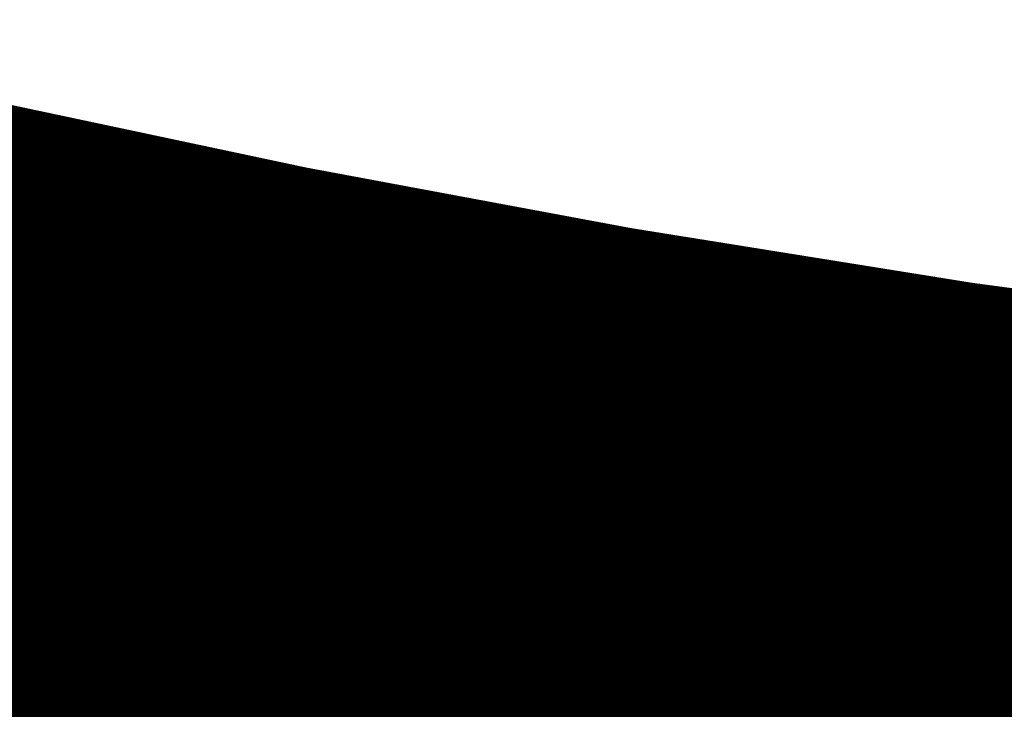
# Model space of a CAD drawing. Extents: x -4.9 to 7, y -5.3 to 3.7.
# Drawn here: x 1.7 to 2, y 0 to 0.2 of the extents above; entities that cross this region are included whole.
import ezdxf

# ---------------------------------------------------------------- set-up
doc = ezdxf.new("R2010")
doc.units = 0
doc.header["$MEASUREMENT"] = 0

msp = doc.modelspace()

# ---------------------------------------------------------------- linework, layer by layer
at = {"color": 0}
for points in [[(1.68863, 0.12047, 0.01389, 0.01389, 0), (1.77901, 0.10128, 0.01389, 0.01389, 0)], [(1.68863, 0.12047, 0.01389, 0.01389, 0), (1.77901, 0.10128, 0.01389, 0.01389, 0)], [(1.77901, 0.10128, 0.01389, 0.01389, 0), (1.68863, 0.12047, 0.01389, 0.01389, 0)], [(1.68863, 0.12047, 0.01389, 0.01389, 0), (1.77901, 0.10128, 0.01389, 0.01389, 0)], [(1.68863, 0.12047, 0.01389, 0.01389, 0), (1.77901, 0.10128, 0.01389, 0.01389, 0)], [(1.77901, 0.10128, 0.01389, 0.01389, 0), (1.68863, 0.12047, 0.01389, 0.01389, 0)], [(1.68486, 0.11819, 0.01389, 0.01389, 0), (1.77524, 0.09901, 0.01389, 0.01389, 0)], [(1.77524, 0.09901, 0.01389, 0.01389, 0), (1.68486, 0.11819, 0.01389, 0.01389, 0)], [(1.68486, 0.11819, 0.01389, 0.01389, 0), (1.77524, 0.09901, 0.01389, 0.01389, 0)], [(1.77524, 0.09901, 0.01389, 0.01389, 0), (1.68486, 0.11819, 0.01389, 0.01389, 0)], [(1.67121, 0.10996, 0.01389, 0.01389, 0), (1.76159, 0.09078, 0.01389, 0.01389, 0)], [(1.76159, 0.09078, 0.01389, 0.01389, 0), (1.67121, 0.10996, 0.01389, 0.01389, 0)], [(1.67121, 0.10996, 0.01389, 0.01389, 0), (1.76159, 0.09078, 0.01389, 0.01389, 0)], [(1.76159, 0.09078, 0.01389, 0.01389, 0), (1.67121, 0.10996, 0.01389, 0.01389, 0)], [(1.65755, 0.10174, 0.01389, 0.01389, 0), (1.74793, 0.08256, 0.01389, 0.01389, 0)], [(1.74793, 0.08256, 0.01389, 0.01389, 0), (1.65755, 0.10174, 0.01389, 0.01389, 0)], [(1.65755, 0.10174, 0.01389, 0.01389, 0), (1.74793, 0.08256, 0.01389, 0.01389, 0)], [(1.74793, 0.08256, 0.01389, 0.01389, 0), (1.65755, 0.10174, 0.01389, 0.01389, 0)], [(1.76056, 0.09016, 0.01389, 0.01389, 0), (1.77901, 0.10128, 0.01389, 0.01389, 0)], [(1.76056, 0.09016, 0.01389, 0.01389, 0), (1.77901, 0.10128, 0.01389, 0.01389, 0)], [(1.77901, 0.10128, 0.01389, 0.01389, 0), (1.76159, 0.09078, 0.01389, 0.01389, 0)], [(1.77901, 0.10128, 0.01389, 0.01389, 0), (1.76159, 0.09078, 0.01389, 0.01389, 0)], [(1.77416, 0.09836, 0.01389, 0.01389, 0), (1.77901, 0.10128, 0.01389, 0.01389, 0)], [(1.77416, 0.09836, 0.01389, 0.01389, 0), (1.77901, 0.10128, 0.01389, 0.01389, 0)], [(1.77901, 0.10128, 0.01389, 0.01389, 0), (1.77524, 0.09901, 0.01389, 0.01389, 0)], [(1.77901, 0.10128, 0.01389, 0.01389, 0), (1.77524, 0.09901, 0.01389, 0.01389, 0)], [(1.77901, 0.10128, 0.01389, 0.01389, 0), (1.87362, 0.08364, 0.01389, 0.01389, 0)], [(1.77901, 0.10128, 0.01389, 0.01389, 0), (1.87362, 0.08364, 0.01389, 0.01389, 0)], [(1.87363, 0.08364, 0.01389, 0.01389, 0), (1.77901, 0.10128, 0.01389, 0.01389, 0)], [(1.77901, 0.10128, 0.01389, 0.01389, 0), (1.87362, 0.08364, 0.01389, 0.01389, 0)], [(1.77901, 0.10128, 0.01389, 0.01389, 0), (1.87362, 0.08364, 0.01389, 0.01389, 0)], [(1.87363, 0.08364, 0.01389, 0.01389, 0), (1.77901, 0.10128, 0.01389, 0.01389, 0)], [(1.74694, 0.08196, 0.01389, 0.01389, 0), (1.77416, 0.09836, 0.01389, 0.01389, 0)], [(1.74694, 0.08196, 0.01389, 0.01389, 0), (1.77416, 0.09836, 0.01389, 0.01389, 0)], [(1.77524, 0.09901, 0.01389, 0.01389, 0), (1.74793, 0.08256, 0.01389, 0.01389, 0)], [(1.77524, 0.09901, 0.01389, 0.01389, 0), (1.74793, 0.08256, 0.01389, 0.01389, 0)], [(1.77416, 0.09836, 0.01389, 0.01389, 0), (1.86877, 0.08071, 0.01389, 0.01389, 0)], [(1.86877, 0.08071, 0.01389, 0.01389, 0), (1.77416, 0.09836, 0.01389, 0.01389, 0)], [(1.77416, 0.09836, 0.01389, 0.01389, 0), (1.86877, 0.08071, 0.01389, 0.01389, 0)], [(1.86877, 0.08071, 0.01389, 0.01389, 0), (1.77416, 0.09836, 0.01389, 0.01389, 0)], [(1.6439, 0.09351, 0.01389, 0.01389, 0), (1.73428, 0.07433, 0.01389, 0.01389, 0)], [(1.73428, 0.07433, 0.01389, 0.01389, 0), (1.6439, 0.09351, 0.01389, 0.01389, 0)], [(1.6439, 0.09351, 0.01389, 0.01389, 0), (1.73428, 0.07433, 0.01389, 0.01389, 0)], [(1.73428, 0.07433, 0.01389, 0.01389, 0), (1.6439, 0.09351, 0.01389, 0.01389, 0)], [(1.76159, 0.09078, 0.01389, 0.01389, 0), (1.73428, 0.07433, 0.01389, 0.01389, 0)], [(1.76159, 0.09078, 0.01389, 0.01389, 0), (1.73428, 0.07433, 0.01389, 0.01389, 0)], [(1.73334, 0.07376, 0.01389, 0.01389, 0), (1.76056, 0.09016, 0.01389, 0.01389, 0)], [(1.73334, 0.07376, 0.01389, 0.01389, 0), (1.76056, 0.09016, 0.01389, 0.01389, 0)], [(1.76056, 0.09016, 0.01389, 0.01389, 0), (1.85517, 0.07252, 0.01389, 0.01389, 0)], [(1.85517, 0.07252, 0.01389, 0.01389, 0), (1.76056, 0.09016, 0.01389, 0.01389, 0)], [(1.76056, 0.09016, 0.01389, 0.01389, 0), (1.85517, 0.07252, 0.01389, 0.01389, 0)], [(1.85517, 0.07252, 0.01389, 0.01389, 0), (1.76056, 0.09016, 0.01389, 0.01389, 0)], [(1.63024, 0.08528, 0.01389, 0.01389, 0), (1.72063, 0.0661, 0.01389, 0.01389, 0)], [(1.72063, 0.0661, 0.01389, 0.01389, 0), (1.63024, 0.08528, 0.01389, 0.01389, 0)], [(1.63024, 0.08528, 0.01389, 0.01389, 0), (1.72063, 0.0661, 0.01389, 0.01389, 0)], [(1.72063, 0.0661, 0.01389, 0.01389, 0), (1.63024, 0.08528, 0.01389, 0.01389, 0)], [(1.71973, 0.06556, 0.01389, 0.01389, 0), (1.74694, 0.08196, 0.01389, 0.01389, 0)], [(1.71973, 0.06556, 0.01389, 0.01389, 0), (1.74694, 0.08196, 0.01389, 0.01389, 0)], [(1.74793, 0.08256, 0.01389, 0.01389, 0), (1.72063, 0.0661, 0.01389, 0.01389, 0)], [(1.74793, 0.08256, 0.01389, 0.01389, 0), (1.72063, 0.0661, 0.01389, 0.01389, 0)], [(1.74694, 0.08196, 0.01389, 0.01389, 0), (1.84156, 0.06431, 0.01389, 0.01389, 0)], [(1.84156, 0.06431, 0.01389, 0.01389, 0), (1.74694, 0.08196, 0.01389, 0.01389, 0)], [(1.74694, 0.08196, 0.01389, 0.01389, 0), (1.84156, 0.06431, 0.01389, 0.01389, 0)], [(1.84156, 0.06431, 0.01389, 0.01389, 0), (1.74694, 0.08196, 0.01389, 0.01389, 0)], [(1.85386, 0.07173, 0.01389, 0.01389, 0), (1.87363, 0.08364, 0.01389, 0.01389, 0)], [(1.85386, 0.07173, 0.01389, 0.01389, 0), (1.87363, 0.08364, 0.01389, 0.01389, 0)], [(1.87362, 0.08363, 0.01389, 0.01389, 0), (1.85517, 0.07252, 0.01389, 0.01389, 0)], [(1.87362, 0.08363, 0.01389, 0.01389, 0), (1.85517, 0.07252, 0.01389, 0.01389, 0)], [(1.86741, 0.07989, 0.01389, 0.01389, 0), (1.87363, 0.08364, 0.01389, 0.01389, 0)], [(1.86741, 0.07989, 0.01389, 0.01389, 0), (1.87363, 0.08364, 0.01389, 0.01389, 0)], [(1.87362, 0.08363, 0.01389, 0.01389, 0), (1.86877, 0.08071, 0.01389, 0.01389, 0)], [(1.87362, 0.08363, 0.01389, 0.01389, 0), (1.86877, 0.08071, 0.01389, 0.01389, 0)], [(1.87362, 0.08364, 0.01389, 0.01389, 0), (1.87362, 0.08363, 0.01389, 0.01389, 0)], [(1.87362, 0.08364, 0.01389, 0.01389, 0), (1.87362, 0.08363, 0.01389, 0.01389, 0)], [(1.87363, 0.08364, 0.01389, 0.01389, 0), (1.9729, 0.06771, 0.01389, 0.01389, 0)], [(1.87363, 0.08364, 0.01389, 0.01389, 0), (1.9729, 0.06771, 0.01389, 0.01389, 0)], [(1.87362, 0.08364, 0.01389, 0.01389, 0), (1.87362, 0.08363, 0.01389, 0.01389, 0)], [(1.9729, 0.06771, 0.01389, 0.01389, 0), (1.87363, 0.08364, 0.01389, 0.01389, 0)], [(1.87363, 0.08364, 0.01389, 0.01389, 0), (1.9729, 0.06771, 0.01389, 0.01389, 0)], [(1.87363, 0.08364, 0.01389, 0.01389, 0), (1.9729, 0.06771, 0.01389, 0.01389, 0)], [(1.87362, 0.08364, 0.01389, 0.01389, 0), (1.87362, 0.08363, 0.01389, 0.01389, 0)], [(1.9729, 0.06771, 0.01389, 0.01389, 0), (1.87363, 0.08364, 0.01389, 0.01389, 0)], [(1.84031, 0.06356, 0.01389, 0.01389, 0), (1.86741, 0.07989, 0.01389, 0.01389, 0)], [(1.84031, 0.06356, 0.01389, 0.01389, 0), (1.86741, 0.07989, 0.01389, 0.01389, 0)], [(1.86877, 0.08071, 0.01389, 0.01389, 0), (1.84156, 0.06431, 0.01389, 0.01389, 0)], [(1.86877, 0.08071, 0.01389, 0.01389, 0), (1.84156, 0.06431, 0.01389, 0.01389, 0)], [(1.86741, 0.07989, 0.01389, 0.01389, 0), (1.96668, 0.06396, 0.01389, 0.01389, 0)], [(1.96668, 0.06396, 0.01389, 0.01389, 0), (1.86741, 0.07989, 0.01389, 0.01389, 0)], [(1.86741, 0.07989, 0.01389, 0.01389, 0), (1.96668, 0.06396, 0.01389, 0.01389, 0)], [(1.96668, 0.06396, 0.01389, 0.01389, 0), (1.86741, 0.07989, 0.01389, 0.01389, 0)], [(1.61659, 0.07705, 0.01389, 0.01389, 0), (1.70697, 0.05787, 0.01389, 0.01389, 0)], [(1.70697, 0.05787, 0.01389, 0.01389, 0), (1.61659, 0.07705, 0.01389, 0.01389, 0)], [(1.61659, 0.07705, 0.01389, 0.01389, 0), (1.70697, 0.05787, 0.01389, 0.01389, 0)], [(1.70697, 0.05787, 0.01389, 0.01389, 0), (1.61659, 0.07705, 0.01389, 0.01389, 0)], [(1.70612, 0.05736, 0.01389, 0.01389, 0), (1.73334, 0.07376, 0.01389, 0.01389, 0)], [(1.70612, 0.05736, 0.01389, 0.01389, 0), (1.73334, 0.07376, 0.01389, 0.01389, 0)], [(1.73428, 0.07433, 0.01389, 0.01389, 0), (1.70697, 0.05787, 0.01389, 0.01389, 0)], [(1.73428, 0.07433, 0.01389, 0.01389, 0), (1.70697, 0.05787, 0.01389, 0.01389, 0)], [(1.73334, 0.07376, 0.01389, 0.01389, 0), (1.82795, 0.05611, 0.01389, 0.01389, 0)], [(1.82795, 0.05611, 0.01389, 0.01389, 0), (1.73334, 0.07376, 0.01389, 0.01389, 0)], [(1.73334, 0.07376, 0.01389, 0.01389, 0), (1.82795, 0.05611, 0.01389, 0.01389, 0)], [(1.82795, 0.05611, 0.01389, 0.01389, 0), (1.73334, 0.07376, 0.01389, 0.01389, 0)], [(1.82676, 0.0554, 0.01389, 0.01389, 0), (1.85386, 0.07173, 0.01389, 0.01389, 0)], [(1.82676, 0.0554, 0.01389, 0.01389, 0), (1.85386, 0.07173, 0.01389, 0.01389, 0)], [(1.85517, 0.07252, 0.01389, 0.01389, 0), (1.82795, 0.05611, 0.01389, 0.01389, 0)], [(1.85517, 0.07252, 0.01389, 0.01389, 0), (1.82795, 0.05611, 0.01389, 0.01389, 0)], [(1.85386, 0.07173, 0.01389, 0.01389, 0), (1.95313, 0.05579, 0.01389, 0.01389, 0)], [(1.95313, 0.05579, 0.01389, 0.01389, 0), (1.85386, 0.07173, 0.01389, 0.01389, 0)], [(1.85386, 0.07173, 0.01389, 0.01389, 0), (1.95313, 0.05579, 0.01389, 0.01389, 0)], [(1.95313, 0.05579, 0.01389, 0.01389, 0), (1.85386, 0.07173, 0.01389, 0.01389, 0)], [(1.60293, 0.06882, 0.01389, 0.01389, 0), (1.69331, 0.04964, 0.01389, 0.01389, 0)], [(1.69331, 0.04964, 0.01389, 0.01389, 0), (1.60293, 0.06882, 0.01389, 0.01389, 0)], [(1.60293, 0.06882, 0.01389, 0.01389, 0), (1.69331, 0.04964, 0.01389, 0.01389, 0)], [(1.69331, 0.04964, 0.01389, 0.01389, 0), (1.60293, 0.06882, 0.01389, 0.01389, 0)], [(1.95149, 0.0548, 0.01389, 0.01389, 0), (1.9729, 0.06771, 0.01389, 0.01389, 0)], [(1.95149, 0.0548, 0.01389, 0.01389, 0), (1.9729, 0.06771, 0.01389, 0.01389, 0)], [(1.9729, 0.06771, 0.01389, 0.01389, 0), (1.95313, 0.05579, 0.01389, 0.01389, 0)], [(1.9729, 0.06771, 0.01389, 0.01389, 0), (1.95313, 0.05579, 0.01389, 0.01389, 0)], [(1.96496, 0.06292, 0.01389, 0.01389, 0), (1.9729, 0.06771, 0.01389, 0.01389, 0)], [(1.96496, 0.06292, 0.01389, 0.01389, 0), (1.9729, 0.06771, 0.01389, 0.01389, 0)], [(1.9729, 0.06771, 0.01389, 0.01389, 0), (1.96668, 0.06396, 0.01389, 0.01389, 0)], [(1.9729, 0.06771, 0.01389, 0.01389, 0), (1.96668, 0.06396, 0.01389, 0.01389, 0)], [(1.9729, 0.06771, 0.01389, 0.01389, 0), (2.07724, 0.05369, 0.01389, 0.01389, 0)], [(1.9729, 0.06771, 0.01389, 0.01389, 0), (2.07724, 0.05369, 0.01389, 0.01389, 0)], [(2.07725, 0.05369, 0.01389, 0.01389, 0), (1.9729, 0.06771, 0.01389, 0.01389, 0)], [(1.9729, 0.06771, 0.01389, 0.01389, 0), (2.07724, 0.05369, 0.01389, 0.01389, 0)], [(1.9729, 0.06771, 0.01389, 0.01389, 0), (2.07724, 0.05369, 0.01389, 0.01389, 0)], [(2.07725, 0.05369, 0.01389, 0.01389, 0), (1.9729, 0.06771, 0.01389, 0.01389, 0)], [(1.69252, 0.04916, 0.01389, 0.01389, 0), (1.71973, 0.06556, 0.01389, 0.01389, 0)], [(1.69252, 0.04916, 0.01389, 0.01389, 0), (1.71973, 0.06556, 0.01389, 0.01389, 0)], [(1.72063, 0.0661, 0.01389, 0.01389, 0), (1.69331, 0.04964, 0.01389, 0.01389, 0)], [(1.72063, 0.0661, 0.01389, 0.01389, 0), (1.69331, 0.04964, 0.01389, 0.01389, 0)], [(1.71973, 0.06556, 0.01389, 0.01389, 0), (1.81435, 0.04792, 0.01389, 0.01389, 0)], [(1.81435, 0.04792, 0.01389, 0.01389, 0), (1.71973, 0.06556, 0.01389, 0.01389, 0)], [(1.71973, 0.06556, 0.01389, 0.01389, 0), (1.81435, 0.04792, 0.01389, 0.01389, 0)], [(1.81435, 0.04792, 0.01389, 0.01389, 0), (1.71973, 0.06556, 0.01389, 0.01389, 0)], [(1.81322, 0.04724, 0.01389, 0.01389, 0), (1.84031, 0.06356, 0.01389, 0.01389, 0)], [(1.81322, 0.04724, 0.01389, 0.01389, 0), (1.84031, 0.06356, 0.01389, 0.01389, 0)], [(1.84156, 0.06431, 0.01389, 0.01389, 0), (1.81435, 0.04792, 0.01389, 0.01389, 0)], [(1.84156, 0.06431, 0.01389, 0.01389, 0), (1.81435, 0.04792, 0.01389, 0.01389, 0)], [(1.84031, 0.06356, 0.01389, 0.01389, 0), (1.93958, 0.04763, 0.01389, 0.01389, 0)], [(1.93958, 0.04763, 0.01389, 0.01389, 0), (1.84031, 0.06356, 0.01389, 0.01389, 0)], [(1.84031, 0.06356, 0.01389, 0.01389, 0), (1.93958, 0.04763, 0.01389, 0.01389, 0)], [(1.93958, 0.04763, 0.01389, 0.01389, 0), (1.84031, 0.06356, 0.01389, 0.01389, 0)], [(1.93802, 0.04668, 0.01389, 0.01389, 0), (1.96496, 0.06292, 0.01389, 0.01389, 0)], [(1.93802, 0.04668, 0.01389, 0.01389, 0), (1.96496, 0.06292, 0.01389, 0.01389, 0)], [(1.96668, 0.06396, 0.01389, 0.01389, 0), (1.93958, 0.04763, 0.01389, 0.01389, 0)], [(1.96668, 0.06396, 0.01389, 0.01389, 0), (1.93958, 0.04763, 0.01389, 0.01389, 0)], [(1.96496, 0.06292, 0.01389, 0.01389, 0), (2.06931, 0.04891, 0.01389, 0.01389, 0)], [(2.06931, 0.04891, 0.01389, 0.01389, 0), (1.96496, 0.06292, 0.01389, 0.01389, 0)], [(1.96496, 0.06292, 0.01389, 0.01389, 0), (2.06931, 0.04891, 0.01389, 0.01389, 0)], [(2.06931, 0.04891, 0.01389, 0.01389, 0), (1.96496, 0.06292, 0.01389, 0.01389, 0)], [(1.67891, 0.04096, 0.01389, 0.01389, 0), (1.70612, 0.05736, 0.01389, 0.01389, 0)], [(1.67891, 0.04096, 0.01389, 0.01389, 0), (1.70612, 0.05736, 0.01389, 0.01389, 0)], [(1.70697, 0.05787, 0.01389, 0.01389, 0), (1.67966, 0.04141, 0.01389, 0.01389, 0)], [(1.70697, 0.05787, 0.01389, 0.01389, 0), (1.67966, 0.04141, 0.01389, 0.01389, 0)], [(1.70612, 0.05736, 0.01389, 0.01389, 0), (1.80074, 0.03972, 0.01389, 0.01389, 0)], [(1.80074, 0.03972, 0.01389, 0.01389, 0), (1.70612, 0.05736, 0.01389, 0.01389, 0)], [(1.70612, 0.05736, 0.01389, 0.01389, 0), (1.80074, 0.03972, 0.01389, 0.01389, 0)], [(1.80074, 0.03972, 0.01389, 0.01389, 0), (1.70612, 0.05736, 0.01389, 0.01389, 0)], [(1.82795, 0.05611, 0.01389, 0.01389, 0), (1.80074, 0.03972, 0.01389, 0.01389, 0)], [(1.82795, 0.05611, 0.01389, 0.01389, 0), (1.80074, 0.03972, 0.01389, 0.01389, 0)], [(1.79967, 0.03907, 0.01389, 0.01389, 0), (1.82676, 0.0554, 0.01389, 0.01389, 0)], [(1.79967, 0.03907, 0.01389, 0.01389, 0), (1.82676, 0.0554, 0.01389, 0.01389, 0)], [(1.82676, 0.0554, 0.01389, 0.01389, 0), (1.92603, 0.03947, 0.01389, 0.01389, 0)], [(1.92603, 0.03947, 0.01389, 0.01389, 0), (1.82676, 0.0554, 0.01389, 0.01389, 0)], [(1.82676, 0.0554, 0.01389, 0.01389, 0), (1.92603, 0.03947, 0.01389, 0.01389, 0)], [(1.92603, 0.03947, 0.01389, 0.01389, 0), (1.82676, 0.0554, 0.01389, 0.01389, 0)], [(1.92454, 0.03857, 0.01389, 0.01389, 0), (1.95149, 0.0548, 0.01389, 0.01389, 0)], [(1.92454, 0.03857, 0.01389, 0.01389, 0), (1.95149, 0.0548, 0.01389, 0.01389, 0)], [(1.95313, 0.05579, 0.01389, 0.01389, 0), (1.92603, 0.03947, 0.01389, 0.01389, 0)], [(1.95313, 0.05579, 0.01389, 0.01389, 0), (1.92603, 0.03947, 0.01389, 0.01389, 0)], [(1.95149, 0.0548, 0.01389, 0.01389, 0), (2.05584, 0.04079, 0.01389, 0.01389, 0)], [(2.05584, 0.04079, 0.01389, 0.01389, 0), (1.95149, 0.0548, 0.01389, 0.01389, 0)], [(1.95149, 0.0548, 0.01389, 0.01389, 0), (2.05584, 0.04079, 0.01389, 0.01389, 0)], [(2.05584, 0.04079, 0.01389, 0.01389, 0), (1.95149, 0.0548, 0.01389, 0.01389, 0)], [(1.6653, 0.03276, 0.01389, 0.01389, 0), (1.69252, 0.04916, 0.01389, 0.01389, 0)], [(1.6653, 0.03276, 0.01389, 0.01389, 0), (1.69252, 0.04916, 0.01389, 0.01389, 0)], [(1.69331, 0.04964, 0.01389, 0.01389, 0), (1.666, 0.03319, 0.01389, 0.01389, 0)], [(1.69331, 0.04964, 0.01389, 0.01389, 0), (1.666, 0.03319, 0.01389, 0.01389, 0)], [(1.69252, 0.04916, 0.01389, 0.01389, 0), (1.78713, 0.03152, 0.01389, 0.01389, 0)], [(1.78713, 0.03152, 0.01389, 0.01389, 0), (1.69252, 0.04916, 0.01389, 0.01389, 0)], [(1.69252, 0.04916, 0.01389, 0.01389, 0), (1.78713, 0.03152, 0.01389, 0.01389, 0)], [(1.78713, 0.03152, 0.01389, 0.01389, 0), (1.69252, 0.04916, 0.01389, 0.01389, 0)], [(1.81435, 0.04792, 0.01389, 0.01389, 0), (1.78713, 0.03152, 0.01389, 0.01389, 0)], [(1.81435, 0.04792, 0.01389, 0.01389, 0), (1.78713, 0.03152, 0.01389, 0.01389, 0)], [(1.93958, 0.04763, 0.01389, 0.01389, 0), (1.91249, 0.0313, 0.01389, 0.01389, 0)], [(1.93958, 0.04763, 0.01389, 0.01389, 0), (1.91249, 0.0313, 0.01389, 0.01389, 0)], [(1.78612, 0.03091, 0.01389, 0.01389, 0), (1.81322, 0.04724, 0.01389, 0.01389, 0)], [(1.78612, 0.03091, 0.01389, 0.01389, 0), (1.81322, 0.04724, 0.01389, 0.01389, 0)], [(1.81322, 0.04724, 0.01389, 0.01389, 0), (1.91249, 0.0313, 0.01389, 0.01389, 0)], [(1.91249, 0.0313, 0.01389, 0.01389, 0), (1.81322, 0.04724, 0.01389, 0.01389, 0)], [(1.81322, 0.04724, 0.01389, 0.01389, 0), (1.91249, 0.0313, 0.01389, 0.01389, 0)], [(1.91249, 0.0313, 0.01389, 0.01389, 0), (1.81322, 0.04724, 0.01389, 0.01389, 0)], [(1.91107, 0.03045, 0.01389, 0.01389, 0), (1.93802, 0.04668, 0.01389, 0.01389, 0)], [(1.91107, 0.03045, 0.01389, 0.01389, 0), (1.93802, 0.04668, 0.01389, 0.01389, 0)], [(1.93802, 0.04668, 0.01389, 0.01389, 0), (2.04237, 0.03267, 0.01389, 0.01389, 0)], [(2.04237, 0.03267, 0.01389, 0.01389, 0), (1.93802, 0.04668, 0.01389, 0.01389, 0)], [(1.93802, 0.04668, 0.01389, 0.01389, 0), (2.04237, 0.03267, 0.01389, 0.01389, 0)], [(2.04237, 0.03267, 0.01389, 0.01389, 0), (1.93802, 0.04668, 0.01389, 0.01389, 0)], [(1.67891, 0.04096, 0.01389, 0.01389, 0), (1.77352, 0.02331, 0.01389, 0.01389, 0)], [(1.77352, 0.02331, 0.01389, 0.01389, 0), (1.67891, 0.04096, 0.01389, 0.01389, 0)], [(1.67891, 0.04096, 0.01389, 0.01389, 0), (1.77352, 0.02331, 0.01389, 0.01389, 0)], [(1.77352, 0.02331, 0.01389, 0.01389, 0), (1.67891, 0.04096, 0.01389, 0.01389, 0)], [(1.77258, 0.02274, 0.01389, 0.01389, 0), (1.79967, 0.03907, 0.01389, 0.01389, 0)], [(1.77258, 0.02274, 0.01389, 0.01389, 0), (1.79967, 0.03907, 0.01389, 0.01389, 0)], [(1.80074, 0.03972, 0.01389, 0.01389, 0), (1.77352, 0.02331, 0.01389, 0.01389, 0)], [(1.80074, 0.03972, 0.01389, 0.01389, 0), (1.77352, 0.02331, 0.01389, 0.01389, 0)], [(1.79967, 0.03907, 0.01389, 0.01389, 0), (1.89894, 0.02314, 0.01389, 0.01389, 0)], [(1.89894, 0.02314, 0.01389, 0.01389, 0), (1.79967, 0.03907, 0.01389, 0.01389, 0)], [(1.79967, 0.03907, 0.01389, 0.01389, 0), (1.89894, 0.02314, 0.01389, 0.01389, 0)], [(1.89894, 0.02314, 0.01389, 0.01389, 0), (1.79967, 0.03907, 0.01389, 0.01389, 0)], [(1.92603, 0.03947, 0.01389, 0.01389, 0), (1.89894, 0.02314, 0.01389, 0.01389, 0)], [(1.92603, 0.03947, 0.01389, 0.01389, 0), (1.89894, 0.02314, 0.01389, 0.01389, 0)], [(1.8976, 0.02233, 0.01389, 0.01389, 0), (1.92454, 0.03857, 0.01389, 0.01389, 0)], [(1.8976, 0.02233, 0.01389, 0.01389, 0), (1.92454, 0.03857, 0.01389, 0.01389, 0)], [(1.92454, 0.03857, 0.01389, 0.01389, 0), (2.02889, 0.02456, 0.01389, 0.01389, 0)], [(2.02889, 0.02456, 0.01389, 0.01389, 0), (1.92454, 0.03857, 0.01389, 0.01389, 0)], [(1.92454, 0.03857, 0.01389, 0.01389, 0), (2.02889, 0.02456, 0.01389, 0.01389, 0)], [(2.02889, 0.02456, 0.01389, 0.01389, 0), (1.92454, 0.03857, 0.01389, 0.01389, 0)], [(1.6653, 0.03276, 0.01389, 0.01389, 0), (1.75992, 0.01512, 0.01389, 0.01389, 0)], [(1.75992, 0.01512, 0.01389, 0.01389, 0), (1.6653, 0.03276, 0.01389, 0.01389, 0)], [(1.6653, 0.03276, 0.01389, 0.01389, 0), (1.75992, 0.01512, 0.01389, 0.01389, 0)], [(1.75992, 0.01512, 0.01389, 0.01389, 0), (1.6653, 0.03276, 0.01389, 0.01389, 0)], [(1.75903, 0.01458, 0.01389, 0.01389, 0), (1.78612, 0.03091, 0.01389, 0.01389, 0)], [(1.75903, 0.01458, 0.01389, 0.01389, 0), (1.78612, 0.03091, 0.01389, 0.01389, 0)], [(1.78713, 0.03152, 0.01389, 0.01389, 0), (1.75992, 0.01512, 0.01389, 0.01389, 0)], [(1.78713, 0.03152, 0.01389, 0.01389, 0), (1.75992, 0.01512, 0.01389, 0.01389, 0)], [(1.78612, 0.03091, 0.01389, 0.01389, 0), (1.88539, 0.01497, 0.01389, 0.01389, 0)], [(1.88539, 0.01497, 0.01389, 0.01389, 0), (1.78612, 0.03091, 0.01389, 0.01389, 0)], [(1.78612, 0.03091, 0.01389, 0.01389, 0), (1.88539, 0.01497, 0.01389, 0.01389, 0)], [(1.88539, 0.01497, 0.01389, 0.01389, 0), (1.78612, 0.03091, 0.01389, 0.01389, 0)], [(1.88413, 0.01421, 0.01389, 0.01389, 0), (1.91107, 0.03045, 0.01389, 0.01389, 0)], [(1.88413, 0.01421, 0.01389, 0.01389, 0), (1.91107, 0.03045, 0.01389, 0.01389, 0)], [(1.91249, 0.0313, 0.01389, 0.01389, 0), (1.88539, 0.01497, 0.01389, 0.01389, 0)], [(1.91249, 0.0313, 0.01389, 0.01389, 0), (1.88539, 0.01497, 0.01389, 0.01389, 0)], [(1.91107, 0.03045, 0.01389, 0.01389, 0), (2.01542, 0.01644, 0.01389, 0.01389, 0)], [(2.01542, 0.01644, 0.01389, 0.01389, 0), (1.91107, 0.03045, 0.01389, 0.01389, 0)], [(1.91107, 0.03045, 0.01389, 0.01389, 0), (2.01542, 0.01644, 0.01389, 0.01389, 0)], [(2.01542, 0.01644, 0.01389, 0.01389, 0), (1.91107, 0.03045, 0.01389, 0.01389, 0)], [(1.6517, 0.02457, 0.01389, 0.01389, 0), (1.74632, 0.00692, 0.01389, 0.01389, 0)], [(1.74632, 0.00692, 0.01389, 0.01389, 0), (1.6517, 0.02457, 0.01389, 0.01389, 0)], [(1.6517, 0.02457, 0.01389, 0.01389, 0), (1.74632, 0.00692, 0.01389, 0.01389, 0)], [(1.74632, 0.00692, 0.01389, 0.01389, 0), (1.6517, 0.02457, 0.01389, 0.01389, 0)], [(1.74548, 0.00642, 0.01389, 0.01389, 0), (1.77258, 0.02274, 0.01389, 0.01389, 0)], [(1.74548, 0.00642, 0.01389, 0.01389, 0), (1.77258, 0.02274, 0.01389, 0.01389, 0)], [(1.77352, 0.02331, 0.01389, 0.01389, 0), (1.74632, 0.00692, 0.01389, 0.01389, 0)], [(1.77352, 0.02331, 0.01389, 0.01389, 0), (1.74632, 0.00692, 0.01389, 0.01389, 0)], [(1.77258, 0.02274, 0.01389, 0.01389, 0), (1.87185, 0.00681, 0.01389, 0.01389, 0)], [(1.87185, 0.00681, 0.01389, 0.01389, 0), (1.77258, 0.02274, 0.01389, 0.01389, 0)], [(1.77258, 0.02274, 0.01389, 0.01389, 0), (1.87185, 0.00681, 0.01389, 0.01389, 0)], [(1.87185, 0.00681, 0.01389, 0.01389, 0), (1.77258, 0.02274, 0.01389, 0.01389, 0)], [(1.87065, 0.00609, 0.01389, 0.01389, 0), (1.8976, 0.02233, 0.01389, 0.01389, 0)], [(1.87065, 0.00609, 0.01389, 0.01389, 0), (1.8976, 0.02233, 0.01389, 0.01389, 0)], [(1.89894, 0.02314, 0.01389, 0.01389, 0), (1.87185, 0.00681, 0.01389, 0.01389, 0)], [(1.89894, 0.02314, 0.01389, 0.01389, 0), (1.87185, 0.00681, 0.01389, 0.01389, 0)], [(1.8976, 0.02233, 0.01389, 0.01389, 0), (2.00195, 0.00832, 0.01389, 0.01389, 0)], [(2.00195, 0.00832, 0.01389, 0.01389, 0), (1.8976, 0.02233, 0.01389, 0.01389, 0)], [(1.8976, 0.02233, 0.01389, 0.01389, 0), (2.00195, 0.00832, 0.01389, 0.01389, 0)], [(2.00195, 0.00832, 0.01389, 0.01389, 0), (1.8976, 0.02233, 0.01389, 0.01389, 0)], [(1.63809, 0.01637, 0.01389, 0.01389, 0), (1.7327, -0.00128, 0.01389, 0.01389, 0)], [(1.7327, -0.00128, 0.01389, 0.01389, 0), (1.63809, 0.01637, 0.01389, 0.01389, 0)], [(1.63809, 0.01637, 0.01389, 0.01389, 0), (1.7327, -0.00128, 0.01389, 0.01389, 0)], [(1.7327, -0.00128, 0.01389, 0.01389, 0), (1.63809, 0.01637, 0.01389, 0.01389, 0)], [(2.01542, 0.01644, 0.01389, 0.01389, 0), (1.98848, 0.0002, 0.01389, 0.01389, 0)], [(2.01542, 0.01644, 0.01389, 0.01389, 0), (1.98848, 0.0002, 0.01389, 0.01389, 0)], [(1.73193, -0.00175, 0.01389, 0.01389, 0), (1.75903, 0.01458, 0.01389, 0.01389, 0)], [(1.73193, -0.00175, 0.01389, 0.01389, 0), (1.75903, 0.01458, 0.01389, 0.01389, 0)], [(1.75992, 0.01512, 0.01389, 0.01389, 0), (1.7327, -0.00128, 0.01389, 0.01389, 0)], [(1.75992, 0.01512, 0.01389, 0.01389, 0), (1.7327, -0.00128, 0.01389, 0.01389, 0)], [(1.75903, 0.01458, 0.01389, 0.01389, 0), (1.8583, -0.00135, 0.01389, 0.01389, 0)], [(1.8583, -0.00135, 0.01389, 0.01389, 0), (1.75903, 0.01458, 0.01389, 0.01389, 0)], [(1.75903, 0.01458, 0.01389, 0.01389, 0), (1.8583, -0.00135, 0.01389, 0.01389, 0)], [(1.8583, -0.00135, 0.01389, 0.01389, 0), (1.75903, 0.01458, 0.01389, 0.01389, 0)], [(1.85718, -0.00202, 0.01389, 0.01389, 0), (1.88413, 0.01421, 0.01389, 0.01389, 0)], [(1.85718, -0.00202, 0.01389, 0.01389, 0), (1.88413, 0.01421, 0.01389, 0.01389, 0)], [(1.88539, 0.01497, 0.01389, 0.01389, 0), (1.8583, -0.00135, 0.01389, 0.01389, 0)], [(1.88539, 0.01497, 0.01389, 0.01389, 0), (1.8583, -0.00135, 0.01389, 0.01389, 0)], [(1.88413, 0.01421, 0.01389, 0.01389, 0), (1.98848, 0.0002, 0.01389, 0.01389, 0)], [(1.98848, 0.0002, 0.01389, 0.01389, 0), (1.88413, 0.01421, 0.01389, 0.01389, 0)], [(1.88413, 0.01421, 0.01389, 0.01389, 0), (1.98848, 0.0002, 0.01389, 0.01389, 0)], [(1.98848, 0.0002, 0.01389, 0.01389, 0), (1.88413, 0.01421, 0.01389, 0.01389, 0)], [(1.98694, -0.00072, 0.01389, 0.01389, 0), (2.01371, 0.01541, 0.01389, 0.01389, 0)], [(1.98694, -0.00072, 0.01389, 0.01389, 0), (2.01371, 0.01541, 0.01389, 0.01389, 0)], [(1.62448, 0.00817, 0.01389, 0.01389, 0), (1.71909, -0.00948, 0.01389, 0.01389, 0)], [(1.71909, -0.00948, 0.01389, 0.01389, 0), (1.62448, 0.00817, 0.01389, 0.01389, 0)], [(1.62448, 0.00817, 0.01389, 0.01389, 0), (1.71909, -0.00948, 0.01389, 0.01389, 0)], [(1.71909, -0.00948, 0.01389, 0.01389, 0), (1.62448, 0.00817, 0.01389, 0.01389, 0)], [(2.00195, 0.00832, 0.01389, 0.01389, 0), (1.975, -0.00792, 0.01389, 0.01389, 0)], [(2.00195, 0.00832, 0.01389, 0.01389, 0), (1.975, -0.00792, 0.01389, 0.01389, 0)], [(1.71838, -0.00991, 0.01389, 0.01389, 0), (1.74548, 0.00642, 0.01389, 0.01389, 0)], [(1.71838, -0.00991, 0.01389, 0.01389, 0), (1.74548, 0.00642, 0.01389, 0.01389, 0)], [(1.74632, 0.00692, 0.01389, 0.01389, 0), (1.71909, -0.00948, 0.01389, 0.01389, 0)], [(1.74632, 0.00692, 0.01389, 0.01389, 0), (1.71909, -0.00948, 0.01389, 0.01389, 0)], [(1.74548, 0.00642, 0.01389, 0.01389, 0), (1.84475, -0.00952, 0.01389, 0.01389, 0)], [(1.84475, -0.00952, 0.01389, 0.01389, 0), (1.74548, 0.00642, 0.01389, 0.01389, 0)], [(1.74548, 0.00642, 0.01389, 0.01389, 0), (1.84475, -0.00952, 0.01389, 0.01389, 0)], [(1.84475, -0.00952, 0.01389, 0.01389, 0), (1.74548, 0.00642, 0.01389, 0.01389, 0)], [(1.84371, -0.01015, 0.01389, 0.01389, 0), (1.87065, 0.00609, 0.01389, 0.01389, 0)], [(1.84371, -0.01015, 0.01389, 0.01389, 0), (1.87065, 0.00609, 0.01389, 0.01389, 0)], [(1.87185, 0.00681, 0.01389, 0.01389, 0), (1.84475, -0.00952, 0.01389, 0.01389, 0)], [(1.87185, 0.00681, 0.01389, 0.01389, 0), (1.84475, -0.00952, 0.01389, 0.01389, 0)], [(1.87065, 0.00609, 0.01389, 0.01389, 0), (1.975, -0.00792, 0.01389, 0.01389, 0)], [(1.975, -0.00792, 0.01389, 0.01389, 0), (1.87065, 0.00609, 0.01389, 0.01389, 0)], [(1.87065, 0.00609, 0.01389, 0.01389, 0), (1.975, -0.00792, 0.01389, 0.01389, 0)], [(1.975, -0.00792, 0.01389, 0.01389, 0), (1.87065, 0.00609, 0.01389, 0.01389, 0)], [(1.97356, -0.00879, 0.01389, 0.01389, 0), (2.00033, 0.00734, 0.01389, 0.01389, 0)], [(1.97356, -0.00879, 0.01389, 0.01389, 0), (2.00033, 0.00734, 0.01389, 0.01389, 0)], [(1.61087, -0.00003, 0.01389, 0.01389, 0), (1.70549, -0.01768, 0.01389, 0.01389, 0)], [(1.70549, -0.01768, 0.01389, 0.01389, 0), (1.61087, -0.00003, 0.01389, 0.01389, 0)], [(1.61087, -0.00003, 0.01389, 0.01389, 0), (1.70549, -0.01768, 0.01389, 0.01389, 0)], [(1.70549, -0.01768, 0.01389, 0.01389, 0), (1.61087, -0.00003, 0.01389, 0.01389, 0)], [(1.96018, -0.01685, 0.01389, 0.01389, 0), (1.98694, -0.00072, 0.01389, 0.01389, 0)], [(1.96018, -0.01685, 0.01389, 0.01389, 0), (1.98694, -0.00072, 0.01389, 0.01389, 0)], [(1.98848, 0.0002, 0.01389, 0.01389, 0), (1.96153, -0.01604, 0.01389, 0.01389, 0)], [(1.98848, 0.0002, 0.01389, 0.01389, 0), (1.96153, -0.01604, 0.01389, 0.01389, 0)], [(1.98694, -0.00072, 0.01389, 0.01389, 0), (2.09681, -0.01264, 0.01389, 0.01389, 0)], [(2.09681, -0.01264, 0.01389, 0.01389, 0), (1.98694, -0.00072, 0.01389, 0.01389, 0)], [(1.98694, -0.00072, 0.01389, 0.01389, 0), (2.09681, -0.01264, 0.01389, 0.01389, 0)], [(2.09681, -0.01264, 0.01389, 0.01389, 0), (1.98694, -0.00072, 0.01389, 0.01389, 0)], [(1.70484, -0.01808, 0.01389, 0.01389, 0), (1.73193, -0.00175, 0.01389, 0.01389, 0)], [(1.70484, -0.01808, 0.01389, 0.01389, 0), (1.73193, -0.00175, 0.01389, 0.01389, 0)], [(1.7327, -0.00128, 0.01389, 0.01389, 0), (1.70549, -0.01768, 0.01389, 0.01389, 0)], [(1.7327, -0.00128, 0.01389, 0.01389, 0), (1.70549, -0.01768, 0.01389, 0.01389, 0)], [(1.73193, -0.00175, 0.01389, 0.01389, 0), (1.8312, -0.01768, 0.01389, 0.01389, 0)], [(1.8312, -0.01768, 0.01389, 0.01389, 0), (1.73193, -0.00175, 0.01389, 0.01389, 0)], [(1.73193, -0.00175, 0.01389, 0.01389, 0), (1.8312, -0.01768, 0.01389, 0.01389, 0)], [(1.8312, -0.01768, 0.01389, 0.01389, 0), (1.73193, -0.00175, 0.01389, 0.01389, 0)], [(1.83024, -0.01826, 0.01389, 0.01389, 0), (1.85718, -0.00202, 0.01389, 0.01389, 0)], [(1.83024, -0.01826, 0.01389, 0.01389, 0), (1.85718, -0.00202, 0.01389, 0.01389, 0)], [(1.8583, -0.00135, 0.01389, 0.01389, 0), (1.8312, -0.01768, 0.01389, 0.01389, 0)], [(1.8583, -0.00135, 0.01389, 0.01389, 0), (1.8312, -0.01768, 0.01389, 0.01389, 0)], [(1.85718, -0.00202, 0.01389, 0.01389, 0), (1.96153, -0.01604, 0.01389, 0.01389, 0)], [(1.96153, -0.01604, 0.01389, 0.01389, 0), (1.85718, -0.00202, 0.01389, 0.01389, 0)], [(1.85718, -0.00202, 0.01389, 0.01389, 0), (1.96153, -0.01604, 0.01389, 0.01389, 0)], [(1.96153, -0.01604, 0.01389, 0.01389, 0), (1.85718, -0.00202, 0.01389, 0.01389, 0)], [(1.59726, -0.00824, 0.01389, 0.01389, 0), (1.69188, -0.02588, 0.01389, 0.01389, 0)], [(1.69188, -0.02588, 0.01389, 0.01389, 0), (1.59726, -0.00824, 0.01389, 0.01389, 0)], [(1.59726, -0.00824, 0.01389, 0.01389, 0), (1.69188, -0.02588, 0.01389, 0.01389, 0)], [(1.69188, -0.02588, 0.01389, 0.01389, 0), (1.59726, -0.00824, 0.01389, 0.01389, 0)], [(1.71909, -0.00948, 0.01389, 0.01389, 0), (1.69188, -0.02588, 0.01389, 0.01389, 0)], [(1.71909, -0.00948, 0.01389, 0.01389, 0), (1.69188, -0.02588, 0.01389, 0.01389, 0)], [(1.84475, -0.00952, 0.01389, 0.01389, 0), (1.81765, -0.02584, 0.01389, 0.01389, 0)], [(1.84475, -0.00952, 0.01389, 0.01389, 0), (1.81765, -0.02584, 0.01389, 0.01389, 0)], [(1.9468, -0.02492, 0.01389, 0.01389, 0), (1.97356, -0.00879, 0.01389, 0.01389, 0)], [(1.9468, -0.02492, 0.01389, 0.01389, 0), (1.97356, -0.00879, 0.01389, 0.01389, 0)], [(1.975, -0.00792, 0.01389, 0.01389, 0), (1.94806, -0.02415, 0.01389, 0.01389, 0)], [(1.975, -0.00792, 0.01389, 0.01389, 0), (1.94806, -0.02415, 0.01389, 0.01389, 0)], [(1.97356, -0.00879, 0.01389, 0.01389, 0), (2.08342, -0.02071, 0.01389, 0.01389, 0)], [(2.08342, -0.02071, 0.01389, 0.01389, 0), (1.97356, -0.00879, 0.01389, 0.01389, 0)], [(1.97356, -0.00879, 0.01389, 0.01389, 0), (2.08342, -0.02071, 0.01389, 0.01389, 0)], [(2.08342, -0.02071, 0.01389, 0.01389, 0), (1.97356, -0.00879, 0.01389, 0.01389, 0)], [(1.69129, -0.02624, 0.01389, 0.01389, 0), (1.71838, -0.00991, 0.01389, 0.01389, 0)], [(1.69129, -0.02624, 0.01389, 0.01389, 0), (1.71838, -0.00991, 0.01389, 0.01389, 0)], [(1.71838, -0.00991, 0.01389, 0.01389, 0), (1.81765, -0.02584, 0.01389, 0.01389, 0)], [(1.81765, -0.02584, 0.01389, 0.01389, 0), (1.71838, -0.00991, 0.01389, 0.01389, 0)], [(1.71838, -0.00991, 0.01389, 0.01389, 0), (1.81765, -0.02584, 0.01389, 0.01389, 0)], [(1.81765, -0.02584, 0.01389, 0.01389, 0), (1.71838, -0.00991, 0.01389, 0.01389, 0)], [(1.81676, -0.02638, 0.01389, 0.01389, 0), (1.84371, -0.01015, 0.01389, 0.01389, 0)], [(1.81676, -0.02638, 0.01389, 0.01389, 0), (1.84371, -0.01015, 0.01389, 0.01389, 0)], [(1.84371, -0.01015, 0.01389, 0.01389, 0), (1.94806, -0.02415, 0.01389, 0.01389, 0)], [(1.94806, -0.02415, 0.01389, 0.01389, 0), (1.84371, -0.01015, 0.01389, 0.01389, 0)], [(1.84371, -0.01015, 0.01389, 0.01389, 0), (1.94806, -0.02415, 0.01389, 0.01389, 0)], [(1.94806, -0.02415, 0.01389, 0.01389, 0), (1.84371, -0.01015, 0.01389, 0.01389, 0)], [(1.67774, -0.0344, 0.01389, 0.01389, 0), (1.70484, -0.01808, 0.01389, 0.01389, 0)], [(1.67774, -0.0344, 0.01389, 0.01389, 0), (1.70484, -0.01808, 0.01389, 0.01389, 0)], [(1.70549, -0.01768, 0.01389, 0.01389, 0), (1.67828, -0.03408, 0.01389, 0.01389, 0)], [(1.70549, -0.01768, 0.01389, 0.01389, 0), (1.67828, -0.03408, 0.01389, 0.01389, 0)], [(1.70484, -0.01808, 0.01389, 0.01389, 0), (1.80411, -0.03401, 0.01389, 0.01389, 0)], [(1.80411, -0.03401, 0.01389, 0.01389, 0), (1.70484, -0.01808, 0.01389, 0.01389, 0)], [(1.70484, -0.01808, 0.01389, 0.01389, 0), (1.80411, -0.03401, 0.01389, 0.01389, 0)], [(1.80411, -0.03401, 0.01389, 0.01389, 0), (1.70484, -0.01808, 0.01389, 0.01389, 0)], [(1.80329, -0.0345, 0.01389, 0.01389, 0), (1.83024, -0.01826, 0.01389, 0.01389, 0)], [(1.80329, -0.0345, 0.01389, 0.01389, 0), (1.83024, -0.01826, 0.01389, 0.01389, 0)], [(1.8312, -0.01768, 0.01389, 0.01389, 0), (1.80411, -0.03401, 0.01389, 0.01389, 0)], [(1.8312, -0.01768, 0.01389, 0.01389, 0), (1.80411, -0.03401, 0.01389, 0.01389, 0)], [(1.83024, -0.01826, 0.01389, 0.01389, 0), (1.93459, -0.03228, 0.01389, 0.01389, 0)], [(1.93459, -0.03228, 0.01389, 0.01389, 0), (1.83024, -0.01826, 0.01389, 0.01389, 0)], [(1.83024, -0.01826, 0.01389, 0.01389, 0), (1.93459, -0.03228, 0.01389, 0.01389, 0)], [(1.93459, -0.03228, 0.01389, 0.01389, 0), (1.83024, -0.01826, 0.01389, 0.01389, 0)], [(1.93341, -0.03298, 0.01389, 0.01389, 0), (1.96018, -0.01685, 0.01389, 0.01389, 0)], [(1.93341, -0.03298, 0.01389, 0.01389, 0), (1.96018, -0.01685, 0.01389, 0.01389, 0)], [(1.96153, -0.01604, 0.01389, 0.01389, 0), (1.93459, -0.03228, 0.01389, 0.01389, 0)], [(1.96153, -0.01604, 0.01389, 0.01389, 0), (1.93459, -0.03228, 0.01389, 0.01389, 0)], [(1.96018, -0.01685, 0.01389, 0.01389, 0), (2.07004, -0.02877, 0.01389, 0.01389, 0)], [(2.07004, -0.02877, 0.01389, 0.01389, 0), (1.96018, -0.01685, 0.01389, 0.01389, 0)], [(1.96018, -0.01685, 0.01389, 0.01389, 0), (2.07004, -0.02877, 0.01389, 0.01389, 0)], [(2.07004, -0.02877, 0.01389, 0.01389, 0), (1.96018, -0.01685, 0.01389, 0.01389, 0)], [(1.66419, -0.04257, 0.01389, 0.01389, 0), (1.69129, -0.02624, 0.01389, 0.01389, 0)], [(1.66419, -0.04257, 0.01389, 0.01389, 0), (1.69129, -0.02624, 0.01389, 0.01389, 0)], [(1.69188, -0.02588, 0.01389, 0.01389, 0), (1.66467, -0.04228, 0.01389, 0.01389, 0)], [(1.69188, -0.02588, 0.01389, 0.01389, 0), (1.66467, -0.04228, 0.01389, 0.01389, 0)], [(1.69129, -0.02624, 0.01389, 0.01389, 0), (1.79056, -0.04217, 0.01389, 0.01389, 0)], [(1.79056, -0.04217, 0.01389, 0.01389, 0), (1.69129, -0.02624, 0.01389, 0.01389, 0)], [(1.69129, -0.02624, 0.01389, 0.01389, 0), (1.79056, -0.04217, 0.01389, 0.01389, 0)], [(1.79056, -0.04217, 0.01389, 0.01389, 0), (1.69129, -0.02624, 0.01389, 0.01389, 0)], [(1.78981, -0.04262, 0.01389, 0.01389, 0), (1.81676, -0.02638, 0.01389, 0.01389, 0)], [(1.78981, -0.04262, 0.01389, 0.01389, 0), (1.81676, -0.02638, 0.01389, 0.01389, 0)], [(1.81765, -0.02584, 0.01389, 0.01389, 0), (1.79056, -0.04217, 0.01389, 0.01389, 0)], [(1.81765, -0.02584, 0.01389, 0.01389, 0), (1.79056, -0.04217, 0.01389, 0.01389, 0)], [(1.81676, -0.02638, 0.01389, 0.01389, 0), (1.92111, -0.04039, 0.01389, 0.01389, 0)], [(1.92111, -0.04039, 0.01389, 0.01389, 0), (1.81676, -0.02638, 0.01389, 0.01389, 0)], [(1.81676, -0.02638, 0.01389, 0.01389, 0), (1.92111, -0.04039, 0.01389, 0.01389, 0)], [(1.92111, -0.04039, 0.01389, 0.01389, 0), (1.81676, -0.02638, 0.01389, 0.01389, 0)], [(1.92003, -0.04105, 0.01389, 0.01389, 0), (1.9468, -0.02492, 0.01389, 0.01389, 0)], [(1.92003, -0.04105, 0.01389, 0.01389, 0), (1.9468, -0.02492, 0.01389, 0.01389, 0)], [(1.94806, -0.02415, 0.01389, 0.01389, 0), (1.92111, -0.04039, 0.01389, 0.01389, 0)], [(1.94806, -0.02415, 0.01389, 0.01389, 0), (1.92111, -0.04039, 0.01389, 0.01389, 0)], [(1.9468, -0.02492, 0.01389, 0.01389, 0), (2.05666, -0.03683, 0.01389, 0.01389, 0)], [(2.05666, -0.03683, 0.01389, 0.01389, 0), (1.9468, -0.02492, 0.01389, 0.01389, 0)], [(1.9468, -0.02492, 0.01389, 0.01389, 0), (2.05666, -0.03683, 0.01389, 0.01389, 0)], [(2.05666, -0.03683, 0.01389, 0.01389, 0), (1.9468, -0.02492, 0.01389, 0.01389, 0)], [(1.93459, -0.03228, 0.01389, 0.01389, 0), (1.90764, -0.04851, 0.01389, 0.01389, 0)], [(1.93459, -0.03228, 0.01389, 0.01389, 0), (1.90764, -0.04851, 0.01389, 0.01389, 0)], [(1.67774, -0.0344, 0.01389, 0.01389, 0), (1.77701, -0.05033, 0.01389, 0.01389, 0)], [(1.77701, -0.05033, 0.01389, 0.01389, 0), (1.67774, -0.0344, 0.01389, 0.01389, 0)], [(1.67774, -0.0344, 0.01389, 0.01389, 0), (1.77701, -0.05033, 0.01389, 0.01389, 0)], [(1.77701, -0.05033, 0.01389, 0.01389, 0), (1.67774, -0.0344, 0.01389, 0.01389, 0)], [(1.77634, -0.05074, 0.01389, 0.01389, 0), (1.80329, -0.0345, 0.01389, 0.01389, 0)], [(1.77634, -0.05074, 0.01389, 0.01389, 0), (1.80329, -0.0345, 0.01389, 0.01389, 0)], [(1.80411, -0.03401, 0.01389, 0.01389, 0), (1.77701, -0.05033, 0.01389, 0.01389, 0)], [(1.80411, -0.03401, 0.01389, 0.01389, 0), (1.77701, -0.05033, 0.01389, 0.01389, 0)], [(1.80329, -0.0345, 0.01389, 0.01389, 0), (1.90764, -0.04851, 0.01389, 0.01389, 0)], [(1.90764, -0.04851, 0.01389, 0.01389, 0), (1.80329, -0.0345, 0.01389, 0.01389, 0)], [(1.80329, -0.0345, 0.01389, 0.01389, 0), (1.90764, -0.04851, 0.01389, 0.01389, 0)], [(1.90764, -0.04851, 0.01389, 0.01389, 0), (1.80329, -0.0345, 0.01389, 0.01389, 0)], [(1.90665, -0.04911, 0.01389, 0.01389, 0), (1.93341, -0.03298, 0.01389, 0.01389, 0)], [(1.90665, -0.04911, 0.01389, 0.01389, 0), (1.93341, -0.03298, 0.01389, 0.01389, 0)], [(1.93341, -0.03298, 0.01389, 0.01389, 0), (2.04328, -0.0449, 0.01389, 0.01389, 0)], [(2.04328, -0.0449, 0.01389, 0.01389, 0), (1.93341, -0.03298, 0.01389, 0.01389, 0)], [(1.93341, -0.03298, 0.01389, 0.01389, 0), (2.04328, -0.0449, 0.01389, 0.01389, 0)], [(2.04328, -0.0449, 0.01389, 0.01389, 0), (1.93341, -0.03298, 0.01389, 0.01389, 0)], [(1.89326, -0.05717, 0.01389, 0.01389, 0), (1.92003, -0.04105, 0.01389, 0.01389, 0)], [(1.89326, -0.05717, 0.01389, 0.01389, 0), (1.92003, -0.04105, 0.01389, 0.01389, 0)], [(1.92111, -0.04039, 0.01389, 0.01389, 0), (1.89417, -0.05663, 0.01389, 0.01389, 0)], [(1.92111, -0.04039, 0.01389, 0.01389, 0), (1.89417, -0.05663, 0.01389, 0.01389, 0)], [(1.92003, -0.04105, 0.01389, 0.01389, 0), (2.02989, -0.05296, 0.01389, 0.01389, 0)], [(2.02989, -0.05296, 0.01389, 0.01389, 0), (1.92003, -0.04105, 0.01389, 0.01389, 0)], [(1.92003, -0.04105, 0.01389, 0.01389, 0), (2.02989, -0.05296, 0.01389, 0.01389, 0)], [(2.02989, -0.05296, 0.01389, 0.01389, 0), (1.92003, -0.04105, 0.01389, 0.01389, 0)], [(1.66419, -0.04257, 0.01389, 0.01389, 0), (1.76347, -0.0585, 0.01389, 0.01389, 0)], [(1.76347, -0.0585, 0.01389, 0.01389, 0), (1.66419, -0.04257, 0.01389, 0.01389, 0)], [(1.66419, -0.04257, 0.01389, 0.01389, 0), (1.76347, -0.0585, 0.01389, 0.01389, 0)], [(1.76347, -0.0585, 0.01389, 0.01389, 0), (1.66419, -0.04257, 0.01389, 0.01389, 0)], [(1.76287, -0.05886, 0.01389, 0.01389, 0), (1.78981, -0.04262, 0.01389, 0.01389, 0)], [(1.76287, -0.05886, 0.01389, 0.01389, 0), (1.78981, -0.04262, 0.01389, 0.01389, 0)], [(1.79056, -0.04217, 0.01389, 0.01389, 0), (1.76347, -0.0585, 0.01389, 0.01389, 0)], [(1.79056, -0.04217, 0.01389, 0.01389, 0), (1.76347, -0.0585, 0.01389, 0.01389, 0)], [(1.78981, -0.04262, 0.01389, 0.01389, 0), (1.89417, -0.05663, 0.01389, 0.01389, 0)], [(1.89417, -0.05663, 0.01389, 0.01389, 0), (1.78981, -0.04262, 0.01389, 0.01389, 0)], [(1.78981, -0.04262, 0.01389, 0.01389, 0), (1.89417, -0.05663, 0.01389, 0.01389, 0)], [(1.89417, -0.05663, 0.01389, 0.01389, 0), (1.78981, -0.04262, 0.01389, 0.01389, 0)], [(1.87988, -0.06524, 0.01389, 0.01389, 0), (1.90665, -0.04911, 0.01389, 0.01389, 0)], [(1.87988, -0.06524, 0.01389, 0.01389, 0), (1.90665, -0.04911, 0.01389, 0.01389, 0)], [(1.90764, -0.04851, 0.01389, 0.01389, 0), (1.88069, -0.06475, 0.01389, 0.01389, 0)], [(1.90764, -0.04851, 0.01389, 0.01389, 0), (1.88069, -0.06475, 0.01389, 0.01389, 0)], [(1.90665, -0.04911, 0.01389, 0.01389, 0), (2.01651, -0.06103, 0.01389, 0.01389, 0)], [(2.01651, -0.06103, 0.01389, 0.01389, 0), (1.90665, -0.04911, 0.01389, 0.01389, 0)], [(1.90665, -0.04911, 0.01389, 0.01389, 0), (2.01651, -0.06103, 0.01389, 0.01389, 0)], [(2.01651, -0.06103, 0.01389, 0.01389, 0), (1.90665, -0.04911, 0.01389, 0.01389, 0)], [(1.74939, -0.06698, 0.01389, 0.01389, 0), (1.77634, -0.05074, 0.01389, 0.01389, 0)], [(1.74939, -0.06698, 0.01389, 0.01389, 0), (1.77634, -0.05074, 0.01389, 0.01389, 0)], [(1.77701, -0.05033, 0.01389, 0.01389, 0), (1.74991, -0.06666, 0.01389, 0.01389, 0)], [(1.77701, -0.05033, 0.01389, 0.01389, 0), (1.74991, -0.06666, 0.01389, 0.01389, 0)], [(1.77634, -0.05074, 0.01389, 0.01389, 0), (1.88069, -0.06475, 0.01389, 0.01389, 0)], [(1.88069, -0.06475, 0.01389, 0.01389, 0), (1.77634, -0.05074, 0.01389, 0.01389, 0)], [(1.77634, -0.05074, 0.01389, 0.01389, 0), (1.88069, -0.06475, 0.01389, 0.01389, 0)], [(1.88069, -0.06475, 0.01389, 0.01389, 0), (1.77634, -0.05074, 0.01389, 0.01389, 0)]]:
    msp.add_lwpolyline(points, format="xyseb", dxfattribs=at)
at = {"color": 7}
msp.add_spline([(2.26066, -0.52218), (2.25521, -0.50456), (2.24994, -0.48779), (2.24458, -0.4719), (2.23891, -0.45693), (2.23265, -0.44291), (2.22557, -0.42991), (2.21741, -0.41794), (2.20793, -0.40706), (2.19686, -0.3973), (2.18397, -0.38871), (2.16901, -0.38133), (2.15173, -0.3752), (2.13187, -0.37035), (2.10918, -0.36684), (2.08343, -0.3647), (2.05435, -0.36397), (1.78938, -0.35798), (1.55148, -0.34125), (1.33726, -0.31532), (1.14338, -0.28174), (0.96643, -0.24205), (0.80307, -0.1978), (0.64992, -0.15052), (0.5036, -0.10177), (0.36074, -0.05308), (0.21799, -0.006), (0.07195, 0.03792), (-0.08072, 0.07715), (-0.24341, 0.11013), (-0.4195, 0.13533), (-0.61235, 0.15119)], degree=3, dxfattribs=at)

doc.saveas('drawing.dxf')
